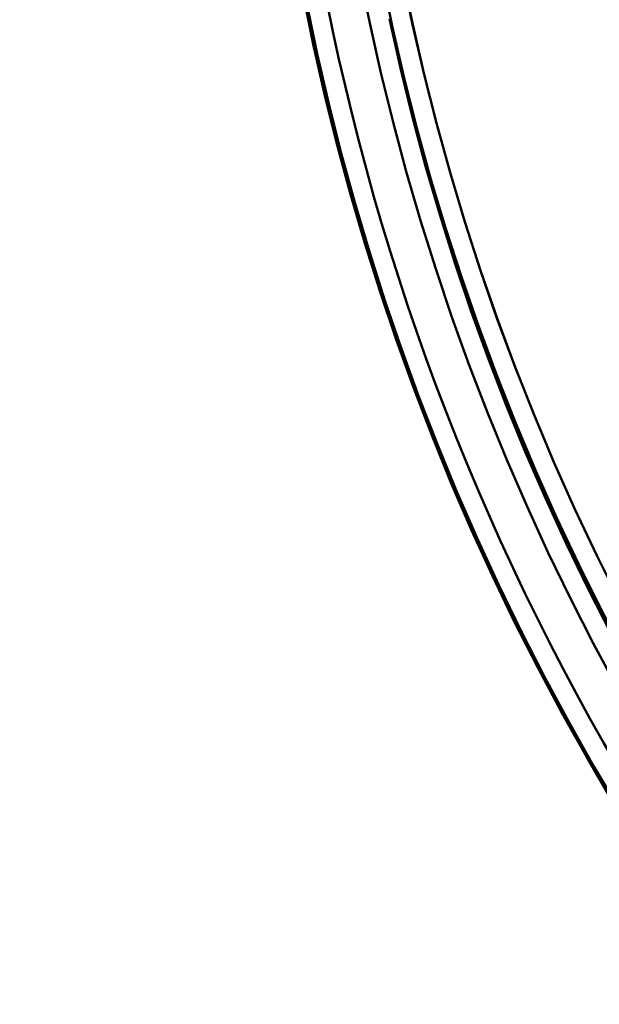
# Model space of a CAD drawing. Extents: x -75 to 4280, y -75 to 3045.
# Drawn here: x 906 to 935, y 1324 to 1373 of the extents above; entities that cross this region are included whole.
import ezdxf

# ---------------------------------------------------------------- set-up
doc = ezdxf.new("R2010")
doc.units = 0
doc.header["$LTSCALE"] = 5
doc.header["$MEASUREMENT"] = 0
doc.layers.get('DEFPOINTS').update_dxf_attribs({"linetype": 'CONTINUOUS'})
doc.layers.add('BEMASS', color=3, linetype='CONTINUOUS')
doc.layers.add('Sichtbar (ISO)', color=7, linetype='CONTINUOUS', lineweight=50)
doc.styles.add('BEMSTIL', font='simplex.shx', dxfattribs={"width": 0.8})
doc.dimstyles.new('BEMASS$0', dxfattribs={"dimscale": 2, "dimtxt": 3.5, "dimasz": 3.5, "dimexe": 1.25, "dimexo": 0.625, "dimtad": 1, "dimlfac": 2, "dimtxsty": 'BEMSTIL', "dimcen": 3, "dimclrd": 3, "dimclre": 3, "dimclrt": 3, "dimadec": 0, "dimazin": 0, "dimtfac": 0.875, "dimtmove": 0, "dimatfit": 3, "dimfxl": 1, "dimtolj": 1, "dimlwd": -1, "dimlwe": -1, "dimarcsym": 0})

# ---------------------------------------------------------------- blocks, each defined once
blk = doc.blocks.new('*D20')
at = {"layer": 'BEMASS', "color": 3, "ltscale": 2, "transparency": 16777216}
for p, q in [((929.584, 2647.278), (665.884, 2647.278)), ((672.134, 1336.593), (672.134, 2629.778)), ((968.062, 1319.093), (665.884, 1319.093))]:
    blk.add_line(p, q, dxfattribs=at)
for points in [[(669.218, 2629.778), (675.051, 2629.778), (672.134, 2647.278)], [(669.218, 1336.593), (675.051, 1336.593), (672.134, 1319.093)]]:
    blk.add_solid(points, dxfattribs=at)
at = {"layer": 'DEFPOINTS', "color": 0, "ltscale": 2, "transparency": 16777216}
for p in [(672.134, 2647.278), (932.709, 2647.278), (971.187, 1319.093)]:
    blk.add_point(p, dxfattribs=at)
at = {"layer": 'BEMASS', "color": 3, "ltscale": 2, "transparency": 16777216, "insert": (660.259, 1983.186), "char_height": 17.5, "attachment_point": 5, "rotation": 90, "style": 'BEMSTIL'}
blk.add_mtext('\\A1;1328', dxfattribs=at)
blk = doc.blocks.new('*D21')
at = {"layer": 'BEMASS', "color": 3, "ltscale": 2, "transparency": 16777216}
for p, q in [((929.584, 2647.278), (627.876, 2647.278)), ((634.126, 2629.778), (634.126, 1316.058)), ((1177.478, 1298.558), (627.876, 1298.558))]:
    blk.add_line(p, q, dxfattribs=at)
for points in [[(631.21, 2629.778), (637.043, 2629.778), (634.126, 2647.278)], [(631.21, 1316.058), (637.043, 1316.058), (634.126, 1298.558)]]:
    blk.add_solid(points, dxfattribs=at)
at = {"layer": 'DEFPOINTS', "color": 0, "ltscale": 2, "transparency": 16777216}
for p in [(932.709, 2647.278), (634.126, 1298.558), (1180.603, 1298.558)]:
    blk.add_point(p, dxfattribs=at)
at = {"layer": 'BEMASS', "color": 3, "ltscale": 2, "transparency": 16777216, "insert": (622.251, 1972.918), "char_height": 17.5, "attachment_point": 5, "rotation": 90, "style": 'BEMSTIL'}
blk.add_mtext('\\A1;1349', dxfattribs=at)

msp = doc.modelspace()

# ---------------------------------------------------------------- linework, layer by layer
at = {"layer": 'Sichtbar (ISO)', "flags": 128}
for points in [[(947.141, 1322.697), (945.591, 1324.687), (944.084, 1326.71), (942.62, 1328.763), (941.199, 1330.847), (939.822, 1332.96), (938.49, 1335.101), (937.204, 1337.27), (935.963, 1339.466), (934.768, 1341.687), (933.62, 1343.933), (932.52, 1346.202), (931.468, 1348.494), (930.464, 1350.808), (929.508, 1353.142), (928.602, 1355.495), (927.746, 1357.868), (926.939, 1360.257), (926.183, 1362.663), (925.478, 1365.085), (924.823, 1367.52), (924.22, 1369.969), (923.669, 1372.43), (923.169, 1374.903)], [(923.169, 1374.903), (923.669, 1372.43), (924.22, 1369.969), (924.823, 1367.52), (925.478, 1365.085), (926.183, 1362.663), (926.939, 1360.257), (927.746, 1357.868), (928.602, 1355.495), (929.508, 1353.142), (930.464, 1350.808), (931.468, 1348.494), (932.52, 1346.202), (933.62, 1343.933), (934.768, 1341.687), (935.963, 1339.466), (937.204, 1337.27), (938.49, 1335.101), (939.822, 1332.96), (941.199, 1330.847), (942.62, 1328.763), (944.084, 1326.71), (945.591, 1324.687), (947.141, 1322.697)], [(950.01, 1322.576), (948.413, 1324.555), (946.86, 1326.569), (945.35, 1328.616), (943.884, 1330.694), (942.464, 1332.804), (941.09, 1334.944), (939.761, 1337.113), (938.48, 1339.31), (937.247, 1341.534), (936.062, 1343.784), (934.925, 1346.059), (933.838, 1348.358), (932.801, 1350.68), (931.814, 1353.024), (930.878, 1355.388), (929.992, 1357.772), (929.159, 1360.174), (928.377, 1362.594), (927.648, 1365.031), (926.971, 1367.482), (926.347, 1369.947), (925.777, 1372.426), (925.26, 1374.916)], [(925.268, 1374.917), (925.785, 1372.427), (926.355, 1369.949), (926.978, 1367.483), (927.654, 1365.032), (928.382, 1362.595), (929.162, 1360.175), (929.994, 1357.772), (930.879, 1355.388), (931.814, 1353.024), (932.801, 1350.68), (933.839, 1348.358), (934.926, 1346.059), (936.063, 1343.784), (937.249, 1341.535), (938.482, 1339.311), (939.764, 1337.114), (941.092, 1334.945), (942.466, 1332.805), (943.886, 1330.696), (945.351, 1328.617), (946.861, 1326.57), (948.414, 1324.556), (950.01, 1322.576)], [(924.28, 1374.723), (924.802, 1372.212), (925.377, 1369.713), (926.006, 1367.227), (926.689, 1364.755), (927.425, 1362.298), (928.214, 1359.858), (929.055, 1357.435), (929.947, 1355.031), (930.892, 1352.647), (931.888, 1350.284), (932.934, 1347.942), (934.031, 1345.624), (935.177, 1343.33), (936.373, 1341.061), (937.617, 1338.819), (938.909, 1336.603), (940.249, 1334.416), (941.635, 1332.259), (943.068, 1330.132), (944.546, 1328.036), (946.069, 1325.972), (947.636, 1323.942), (949.246, 1321.946)], [(920.361, 1373.866), (920.869, 1371.385), (921.427, 1368.915), (922.036, 1366.458), (922.696, 1364.013), (923.406, 1361.583), (924.166, 1359.167), (924.975, 1356.768), (925.833, 1354.386), (926.741, 1352.022), (927.696, 1349.678), (928.7, 1347.353), (929.752, 1345.05), (930.85, 1342.768), (931.996, 1340.51), (933.187, 1338.276), (934.425, 1336.067), (935.707, 1333.884), (937.035, 1331.728), (938.406, 1329.599), (939.821, 1327.499), (941.279, 1325.429), (942.779, 1323.389)], [(942.779, 1323.389), (941.279, 1325.429), (939.821, 1327.499), (938.406, 1329.599), (937.035, 1331.728), (935.708, 1333.884), (934.425, 1336.067), (933.188, 1338.276), (931.996, 1340.51), (930.851, 1342.768), (929.752, 1345.05), (928.701, 1347.353), (927.697, 1349.678), (926.741, 1352.022), (925.834, 1354.386), (924.975, 1356.768), (924.166, 1359.167), (923.406, 1361.583), (922.696, 1364.013), (922.036, 1366.458), (921.427, 1368.915), (920.869, 1371.385), (920.361, 1373.866)], [(920.548, 1373.39), (921.067, 1370.91), (921.637, 1368.44), (922.258, 1365.983), (922.929, 1363.539), (923.65, 1361.109), (924.42, 1358.695), (925.24, 1356.296), (926.109, 1353.916), (927.026, 1351.553), (927.992, 1349.21), (929.006, 1346.888), (930.068, 1344.586), (931.177, 1342.308), (932.333, 1340.052), (933.536, 1337.822), (934.785, 1335.616), (936.08, 1333.437), (937.419, 1331.285), (938.802, 1329.161), (940.229, 1327.066), (941.698, 1325.001), (943.21, 1322.967)], [(947.916, 1323.314), (946.38, 1325.288), (944.885, 1327.294), (943.434, 1329.33), (942.025, 1331.397), (940.66, 1333.493), (939.339, 1335.617), (938.063, 1337.768), (936.833, 1339.946), (935.648, 1342.149), (934.511, 1344.376), (933.42, 1346.627), (932.376, 1348.9), (931.381, 1351.194), (930.434, 1353.509), (929.536, 1355.844), (928.687, 1358.196), (927.887, 1360.566), (927.138, 1362.952), (926.438, 1365.354), (925.79, 1367.769), (925.192, 1370.198), (924.645, 1372.639)], [(924.653, 1372.64), (925.199, 1370.2), (925.797, 1367.771), (926.445, 1365.355), (927.143, 1362.953), (927.891, 1360.567), (928.689, 1358.197), (929.537, 1355.844), (930.434, 1353.509), (931.381, 1351.194), (932.376, 1348.9), (933.42, 1346.627), (934.512, 1344.377), (935.65, 1342.15), (936.835, 1339.947), (938.065, 1337.77), (939.341, 1335.619), (940.662, 1333.494), (942.027, 1331.399), (943.435, 1329.332), (944.887, 1327.295), (946.381, 1325.289), (947.916, 1323.314)]]:
    msp.add_lwpolyline(points, dxfattribs=at)
at = {"layer": 'Sichtbar (ISO)'}
for start, end in [(185.29893, 227.63585), (185.29891, 227.63588)]:
    msp.add_arc((1041.112, 1397.278), 121.913, start, end, dxfattribs=at)

# ---------------------------------------------------------------- dimensions: what is measured, and where the dimension line sits
at = {"layer": 'BEMASS', "ltscale": 2}
for base, p1, p2, picture, middle in [((634.126, 1298.558), (932.709, 2647.278), (1180.603, 1298.558), '*D21', (622.251, 1972.918)), ((672.134, 2647.278), (971.187, 1319.093), (932.709, 2647.278), '*D20', (660.259, 1983.186))]:
    dim = msp.add_linear_dim(base=base, p1=p1, p2=p2, angle=270, dimstyle='BEMASS$0', override={"dimscale": 5, "dimdec": 0, "dimlfac": 1, "dimtp": 2, "dimtm": 2, "dimtdec": 2, "dimtzin": 8}, dxfattribs=at)
    dim.commit()
    dim.dimension.update_dxf_attribs({"geometry": picture, "text_midpoint": middle})

doc.saveas('drawing.dxf')
